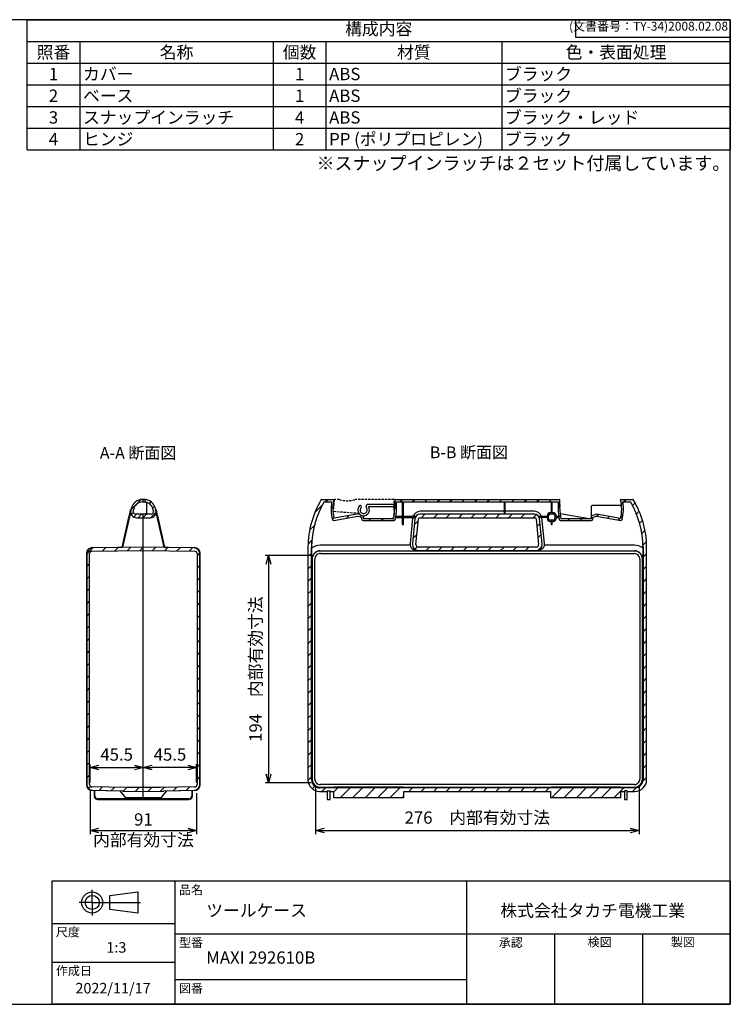
# Model space of a CAD drawing. Units: millimetres. Extents: x 0 to 1209, y 0 to 840.
# Drawn here: x 603 to 1209, y 0 to 840 of the extents above; entities that cross this region are included whole.
import ezdxf
from ezdxf.enums import TextEntityAlignment as Align

# ---------------------------------------------------------------- set-up
doc = ezdxf.new("R2010")
doc.units = ezdxf.units.MM
doc.header["$LTSCALE"] = 3
doc.linetypes.add('gen7a', pattern=[6.875, 4.75, -0.875, 0.375, -0.875])
doc.linetypes.add('HIDDEN', pattern=[9.525, 6.35, -3.175])
doc.layers.add('7A', color=4, linetype='gen7a')
doc.layers.add('RAHM2', color=1, linetype='Continuous')
doc.layers.add('AM_5', color=3, linetype='Continuous', lineweight=25)
doc.layers.add('AM_8', color=1, linetype='Continuous', lineweight=25)
doc.styles.add('ACISOTS', font='isocp.shx', dxfattribs={"height": 1, "bigfont": 'extfont.shx'})
doc.styles.add('Note Text (TK)', font='txt')
doc.styles.get("Standard").update_dxf_attribs({"font": 'ISOCP.SHX', "bigfont": 'bigfont.shx'})
doc.dimstyles.new('AM_ISO$0', dxfattribs={"dimtxt": 3.5, "dimasz": 2.5, "dimexe": 1, "dimexo": 1, "dimgap": 1.5, "dimtad": 1, "dimdsep": 46, "dimtxsty": 'STANDARD', "dimblk": 'OPEN30', "dimcen": 0, "dimclrd": 256, "dimclre": 256, "dimclrt": 2, "dimadec": 0, "dimazin": 2, "dimtp": 0.1, "dimtm": 0.1, "dimtfac": 0.71, "dimtmove": 0, "dimatfit": 3, "dimldrblk": 'OPEN30', "dimfxl": 1, "dimlwd": -1, "dimlwe": -1, "dimarcsym": 0})
pattern_1 = [(45, (0, 0), (-5.3033, 5.3033), [])]
pattern_2 = [(45, (0, 0), (-1.0606602, 1.0606602), [])]

# ---------------------------------------------------------------- blocks, each defined once
blk = doc.blocks.new('TK-A3')
for p, q in [((359, 280), (359, 275)), ((359, 275), (403, 275))]:
    blk.add_line(p, q)
blk.add_lwpolyline([(0, 0), (403, 0), (403, 280), (0, 280)], close=True)
at = {"insert": (402.36, 276.11), "char_height": 2.5, "width": 43.0784, "attachment_point": 9}
blk.add_mtext('(文書番号：TY-34)2008.02.08', dxfattribs=at)
blk = doc.blocks.new('TK-仕様書')
for p, q in [((0, 35), (-193, 35)), ((-193, 35), (-193, 0)), ((-158, 35), (-158, 0)), ((-75, 35), (-75, 0)), ((0, 35), (0, 0)), ((-176.49, 30.96), (-168.49, 31.96)), ((-176.49, 26.96), (-176.49, 30.96)), ((-168.49, 31.96), (-168.49, 25.96)), ((-168.49, 25.96), (-176.49, 26.96)), ((-193, 23), (-158, 23)), ((-158, 20), (0, 20)), ((-50, 20), (-50, 0)), ((-25, 20), (-25, 0)), ((-193, 12), (-158, 12)), ((-75, 7), (-158, 7)), ((0, 0), (-193, 0))]:
    blk.add_line(p, q)
for radius in [3, 2]:
    blk.add_circle((-181.49, 28.96), radius)
at = {"layer": '7A'}
for q in [(-181.49, 32.53), (-185.21, 28.96), (-181.49, 25.25), (-167.71, 28.96)]:
    blk.add_line((-181.49, 28.96), q, dxfattribs=at)
at = {"insert": (-39.13, 26.64), "char_height": 3.5, "width": 60, "attachment_point": 5}
blk.add_mtext('\\fＭＳ ゴシック|b0|i0|c128|p49;株式会社タカチ電機工業', dxfattribs=at)
for tag, p, height in [('品名', (-149.06, 24.95), 3.5), ('型番', (-149.06, 11.54), 3.5), ('GEN-TITLE-DAT', (-186.26, 3.08), 3), ('図番', (-149.06, 2.06), 3)]:
    blk.add_attdef(tag, p, '', height=height)
for tag, height, p in [('GEN-TITLE-SCA', 3, (-174.61, 15.79)), ('承認', 3.5, (-62.5, 7.73)), ('検図', 3.5, (-37.5, 7.73)), ('製図', 3.5, (-12.5, 7.73))]:
    blk.add_attdef(tag, text='', height=height).set_placement(p, align=Align.MIDDLE)
at = {"layer": 'RAHM2', "char_height": 2.5}
for s, insert, width, attachment_point in [('品名', (-156.8, 33.8), 90, 1), ('尺度', (-191.8, 21.8), 20, 1), ('型番', (-156.8, 18.8), 90, 1), ('承認', (-62.43, 18.8), 17, 2), ('検図', (-37.17, 18.93), 17, 2), ('製図', (-13.5, 18.96), 17, 2), ('作成日', (-191.8, 10.8), 60, 1), ('図番', (-156.8, 5.8), 90, 1)]:
    blk.add_mtext(s, dxfattribs=dict(at, insert=insert, width=width, attachment_point=attachment_point))
blk = doc.blocks.new('*S26')
at = {"color": 1}
for p, q in [((609, 840), (1209, 840)), ((609, 821.475), (1209, 821.475)), ((654, 821.475), (654, 802.95)), ((819, 821.475), (819, 802.95)), ((864, 821.475), (864, 802.95)), ((1014, 821.475), (1014, 802.95)), ((609, 802.95), (1209, 802.95)), ((654, 802.95), (654, 784.425)), ((819, 802.95), (819, 784.425)), ((864, 802.95), (864, 784.425)), ((1014, 802.95), (1014, 784.425)), ((609, 784.425), (1209, 784.425)), ((654, 784.425), (654, 765.9)), ((819, 784.425), (819, 765.9)), ((864, 784.425), (864, 765.9)), ((1014, 784.425), (1014, 765.9)), ((609, 765.9), (1209, 765.9)), ((654, 765.9), (654, 747.375)), ((819, 765.9), (819, 747.375)), ((864, 765.9), (864, 747.375)), ((1014, 765.9), (1014, 747.375)), ((609, 747.375), (1209, 747.375)), ((654, 747.375), (654, 728.85)), ((819, 747.375), (819, 728.85)), ((864, 747.375), (864, 728.85)), ((1014, 747.375), (1014, 728.85))]:
    blk.add_line(p, q, dxfattribs=at)
at = {"color": 7}
for p, q in [((609, 728.85), (609, 840)), ((609, 840), (1209, 840)), ((1209, 840), (1209, 728.85)), ((609, 728.85), (1209, 728.85))]:
    blk.add_line(p, q, dxfattribs=at)
at = {"color": 2, "insert": (909, 830.737), "char_height": 10.5, "attachment_point": 5, "style": 'ACISOTS'}
blk.add_mtext('構成内容', dxfattribs=at)
at = {"color": 2, "char_height": 10.5, "style": 'ACISOTS'}
for s, insert, width, attachment_point in [('照番', (631.5, 817.425), 39.6, 2), ('名称', (736.5, 817.425), 159.6, 2), ('個数', (841.5, 817.425), 39.6, 2), ('材質', (939, 817.425), 144.6, 2), ('色・表面処理', (1111.5, 817.425), 189.6, 2), ('1', (631.5, 798.9), 39.6, 2), ('カバー', (656.7, 798.9), 159.6, 1), ('1', (841.5, 798.9), 39.6, 2), ('ABS', (866.7, 798.9), 144.6, 1), ('ブラック', (1016.7, 798.9), 189.6, 1), ('ブラック', (1016.7, 780.375), 189.6, 1), ('2', (631.5, 780.375), 39.6, 2), ('ベース', (656.7, 780.375), 159.6, 1), ('1', (841.5, 780.375), 39.6, 2), ('ABS', (866.7, 780.375), 144.6, 1), ('3', (631.5, 761.85), 39.6, 2), ('スナップインラッチ', (656.7, 761.85), 159.6, 1), ('4', (841.5, 761.85), 39.6, 2), ('ABS', (866.7, 761.85), 144.6, 1), ('ブラック・レッド', (1016.7, 761.85), 189.6, 1), ('4', (631.5, 743.325), 39.6, 2), ('ヒンジ', (656.7, 743.325), 159.6, 1), ('2', (841.5, 743.325), 39.6, 2), ('PP (ポリプロピレン)', (866.7, 743.325), 144.6, 1), ('ブラック', (1016.7, 743.325), 189.6, 1)]:
    blk.add_mtext(s, dxfattribs=dict(at, insert=insert, width=width, attachment_point=attachment_point))
blk = doc.blocks.new('_Open30')
at = {"color": 0, "linetype": 'ByBlock', "lineweight": -2}
for p, q in [((-1, 0.27), (0, 0)), ((0, 0), (-1, -0.27)), ((0, 0), (-1, 0))]:
    blk.add_line(p, q, dxfattribs=at)
blk = doc.blocks.new('*D13')
at = {"layer": 'AM_5'}
for p, q in [((851.7, 382.96), (812, 382.96)), ((815, 375.46), (815, 196.46)), ((851.5, 188.96), (812, 188.96))]:
    blk.add_line(p, q, dxfattribs=at)
at = {"layer": 'Defpoints', "color": 0}
for p in [(854.7, 382.96), (815, 188.96), (854.5, 188.96)]:
    blk.add_point(p, dxfattribs=at)
at = {"layer": 'AM_5', "xscale": 7.5, "yscale": 7.5, "zscale": 7.5}
for p, rotation in [((815, 382.96), 90), ((815, 188.96), 270)]:
    blk.add_blockref('_Open30', p, dxfattribs=dict(at, rotation=rotation))
at = {"layer": 'AM_5', "color": 2, "insert": (805.25, 285.96), "char_height": 10.5, "attachment_point": 5, "rotation": 90}
blk.add_mtext('194\u3000内部有効寸法', dxfattribs=at)
blk = doc.blocks.new('*D14')
at = {"layer": 'AM_5'}
for p, q in [((855.11, 185.14), (855.11, 145.18)), ((1131.11, 185.14), (1131.11, 145.18)), ((862.61, 148.18), (1123.61, 148.18))]:
    blk.add_line(p, q, dxfattribs=at)
at = {"layer": 'Defpoints', "color": 0}
for p in [(855.11, 188.14), (1131.11, 188.14), (1131.11, 148.18)]:
    blk.add_point(p, dxfattribs=at)
at = {"layer": 'AM_5', "xscale": 7.5, "yscale": 7.5, "zscale": 7.5, "rotation": 180}
blk.add_blockref('_Open30', (855.11, 148.18), dxfattribs=at)
at = {"layer": 'AM_5', "xscale": 7.5, "yscale": 7.5, "zscale": 7.5}
blk.add_blockref('_Open30', (1131.11, 148.18), dxfattribs=at)
at = {"layer": 'AM_5', "color": 2, "insert": (993.11, 157.94), "char_height": 10.5, "attachment_point": 5}
blk.add_mtext('276\u3000内部有効寸法', dxfattribs=at)
blk = doc.blocks.new('*D15')
at = {"layer": 'AM_5'}
for p, q in [((662.66, 183.19), (662.66, 145.18)), ((753.66, 180.18), (753.66, 145.18)), ((670.16, 148.18), (746.16, 148.18))]:
    blk.add_line(p, q, dxfattribs=at)
at = {"layer": 'Defpoints', "color": 0}
for p in [(662.66, 186.19), (753.66, 183.18), (753.66, 148.18)]:
    blk.add_point(p, dxfattribs=at)
at = {"layer": 'AM_5', "xscale": 7.5, "yscale": 7.5, "zscale": 7.5, "rotation": 180}
blk.add_blockref('_Open30', (662.66, 148.18), dxfattribs=at)
at = {"layer": 'AM_5', "xscale": 7.5, "yscale": 7.5, "zscale": 7.5}
blk.add_blockref('_Open30', (753.66, 148.18), dxfattribs=at)
at = {"layer": 'AM_5', "color": 2, "insert": (708.23, 147.61), "char_height": 10.5, "attachment_point": 5}
blk.add_mtext('91\\P内部有効寸法', dxfattribs=at)
blk = doc.blocks.new('*D17')
at = {"layer": 'AM_5'}
for p, q in [((662.66, 189.37), (662.66, 204.99)), ((670.16, 201.99), (700.66, 201.99)), ((708.16, 187.87), (708.16, 204.99))]:
    blk.add_line(p, q, dxfattribs=at)
at = {"layer": 'Defpoints', "color": 0}
for p in [(708.16, 201.99), (662.66, 186.37), (708.16, 184.87)]:
    blk.add_point(p, dxfattribs=at)
at = {"layer": 'AM_5', "xscale": 7.5, "yscale": 7.5, "zscale": 7.5, "rotation": 180}
blk.add_blockref('_Open30', (662.66, 201.99), dxfattribs=at)
at = {"layer": 'AM_5', "xscale": 7.5, "yscale": 7.5, "zscale": 7.5}
blk.add_blockref('_Open30', (708.16, 201.99), dxfattribs=at)
at = {"layer": 'AM_5', "color": 2, "insert": (685.41, 211.74), "char_height": 10.5, "attachment_point": 5}
blk.add_mtext('45.5', dxfattribs=at)
blk = doc.blocks.new('*D18')
at = {"layer": 'AM_5'}
for p, q in [((708.16, 187.87), (708.16, 204.99)), ((746.16, 201.99), (715.66, 201.99)), ((753.66, 189.37), (753.66, 204.99))]:
    blk.add_line(p, q, dxfattribs=at)
at = {"layer": 'Defpoints', "color": 0}
for p in [(708.16, 201.99), (708.16, 184.87), (753.66, 186.37)]:
    blk.add_point(p, dxfattribs=at)
at = {"layer": 'AM_5', "xscale": 7.5, "yscale": 7.5, "zscale": 7.5, "rotation": 180}
blk.add_blockref('_Open30', (708.16, 201.99), dxfattribs=at)
at = {"layer": 'AM_5', "xscale": 7.5, "yscale": 7.5, "zscale": 7.5}
blk.add_blockref('_Open30', (753.66, 201.99), dxfattribs=at)
at = {"layer": 'AM_5', "color": 2, "insert": (730.91, 211.74), "char_height": 10.5, "attachment_point": 5}
blk.add_mtext('45.5', dxfattribs=at)

msp = doc.modelspace()

# ---------------------------------------------------------------- hatches: boundary and pattern name
at = {"layer": 'AM_8'}
h = msp.add_hatch(dxfattribs=at)
h.set_pattern_fill('_U', color=256, scale=3, angle=45, style=0, pattern_type=0)
h.set_pattern_definition([(45, (0, 0), (-2.12132, 2.12132), [])])
edge = h.paths.add_edge_path()
edge.add_line((699.522, 420.596), (699.925, 422.413))
edge.add_arc((707.589, 420.714), 7.85, 90, 167.5, ccw=False)
edge.add_line((707.589, 428.564), (708.162, 428.564))
edge.add_line((708.162, 428.564), (708.162, 430.714))
edge.add_line((708.162, 430.714), (707.589, 430.714))
edge.add_arc((707.589, 420.714), 10, 90, 167.5)
edge.add_line((697.826, 422.878), (697.453, 421.196))
edge.add_arc((702.334, 420.114), 5, 167.5, 270)
edge.add_line((702.334, 415.114), (708.162, 415.114))
edge.add_line((708.162, 415.114), (708.162, 418.164))
edge.add_line((708.162, 418.164), (701.475, 418.164))
edge.add_arc((701.475, 420.164), 2, 167.5, 270, ccw=False)
h = msp.add_hatch(dxfattribs=at)
h.set_pattern_fill('_U', color=256, scale=4.5, angle=45, style=0, pattern_type=0)
h.set_pattern_definition([(45, (0, 0), (-3.18198, 3.18198), [])])
edge = h.paths.add_edge_path()
edge.add_line((708.162, 415.114), (713.99, 415.114))
edge.add_arc((713.99, 420.114), 5, 270, 372.5)
edge.add_line((718.871, 421.196), (718.498, 422.878))
edge.add_arc((708.735, 420.714), 10, 12.5, 90)
edge.add_line((708.735, 430.714), (708.162, 430.714))
edge.add_line((708.162, 430.714), (708.162, 428.564))
edge.add_line((708.162, 428.564), (708.735, 428.564))
edge.add_arc((708.735, 420.714), 7.85, 12.5, 90, ccw=False)
edge.add_line((716.399, 422.413), (716.802, 420.596))
edge.add_arc((714.849, 420.164), 2, -90, 12.5, ccw=False)
edge.add_line((714.849, 418.164), (708.162, 418.164))
edge.add_line((708.162, 418.164), (708.162, 415.114))
h = msp.add_hatch(dxfattribs=at)
h.set_pattern_fill('_U', color=256, scale=7.5, angle=45, style=0, pattern_type=0)
h.set_pattern_definition(pattern_1)
edge = h.paths.add_edge_path()
edge.add_line((930.506, 181.614), (1055.706, 181.614))
edge.add_line((1055.706, 181.614), (1055.706, 176.114))
edge.add_line((1055.706, 176.114), (1115.706, 176.114))
edge.add_line((1115.706, 176.114), (1115.706, 181.614))
edge.add_line((1115.706, 181.614), (1118.606, 181.614))
edge.add_line((1118.606, 181.614), (1118.606, 182.214))
edge.add_line((1118.606, 182.214), (1121.106, 182.214))
edge.add_line((1121.106, 182.214), (1121.106, 181.614))
edge.add_line((1121.106, 181.614), (1127.607, 181.614))
edge.add_ellipse((1127.604, 191.615), major_axis=(7.073, -7.073), ratio=0.9996955, start_angle=315.017452, end_angle=404.982548)
edge.add_line((1137.606, 191.612), (1137.606, 390.114))
edge.add_arc((1057.609, 389.383), 80, 0.52316, 31.005174)
edge.add_arc((1125.964, 430.464), 0.25, 31.005174, 90)
edge.add_line((1125.964, 430.714), (1115.56, 430.714))
edge.add_arc((1115.56, 430.514), 0.2, 90, 193.401973)
edge.add_arc((1081.775, 422.464), 34.531, -13.450992, 13.401973, ccw=False)
edge.add_line((1115.358, 414.431), (1094.813, 418.054))
edge.add_line((1094.813, 418.054), (1090.306, 416.414))
edge.add_line((1090.306, 416.414), (1090.306, 414.214))
edge.add_line((1090.306, 414.214), (1064.506, 414.214))
edge.add_arc((1143.381, 427.582), 80, 183.20203, 189.61965, ccw=False)
edge.add_line((1063.506, 423.114), (1063.506, 430.514))
edge.add_arc((1063.306, 430.514), 0.2, 0, 90)
edge.add_line((1063.306, 430.714), (922.906, 430.714))
edge.add_arc((922.906, 430.514), 0.2, 90, 180)
edge.add_line((922.706, 430.514), (922.706, 423.114))
edge.add_arc((842.83, 427.582), 80, 350.38035, 356.79797, ccw=False)
edge.add_line((921.706, 414.214), (895.906, 414.214))
edge.add_line((895.906, 414.214), (895.906, 416.818))
edge.add_arc((896.106, 421.714), 4.9, 220.495969, 267.660747, ccw=False)
edge.add_line((892.379, 418.531), (870.784, 414.724))
edge.add_arc((904.437, 422.464), 34.531, 166.598027, 192.952435, ccw=False)
edge.add_arc((870.651, 430.514), 0.2, 346.598027, 450)
edge.add_line((870.651, 430.714), (860.247, 430.714))
edge.add_arc((860.247, 430.464), 0.25, 90, 148.994826)
edge.add_arc((928.602, 389.383), 80, 148.994826, 179.47684)
edge.add_line((848.606, 390.114), (848.606, 191.612))
edge.add_ellipse((858.607, 191.615), major_axis=(7.073, 7.073), ratio=0.9996955, start_angle=135.017452, end_angle=224.982548)
edge.add_line((858.604, 181.614), (865.106, 181.614))
edge.add_line((865.106, 181.614), (865.106, 182.214))
edge.add_line((865.106, 182.214), (867.606, 182.214))
edge.add_line((867.606, 182.214), (867.606, 181.614))
edge.add_line((867.606, 181.614), (870.506, 181.614))
edge.add_line((870.506, 181.614), (870.506, 176.114))
edge.add_line((870.506, 176.114), (930.506, 176.114))
edge.add_line((930.506, 176.114), (930.506, 181.614))
edge = h.paths.add_edge_path(flags=16)
edge.add_line((871.067, 184.664), (858.654, 184.664))
edge.add_ellipse((858.657, 191.665), major_axis=(4.951, 4.951), ratio=0.9996955, start_angle=135.017452, end_angle=224.982548, ccw=False)
edge.add_line((851.656, 191.662), (851.656, 390.099))
edge.add_arc((928.602, 389.383), 76.95, 149.391589, 179.466572, ccw=False)
edge.add_line((862.374, 428.564), (868.926, 428.564))
edge.add_arc((904.437, 422.464), 36.031, 170.252956, 194.221284)
edge.add_arc((870.479, 413.858), 1, 194.221284, 280)
edge.add_line((870.653, 412.873), (891.263, 416.507))
edge.add_line((891.263, 416.507), (894.306, 415.4))
edge.add_line((894.306, 415.4), (894.306, 414.214))
edge.add_arc((895.806, 414.214), 1.5, 180, 270)
edge.add_line((895.806, 412.714), (922.127, 412.714))
edge.add_arc((922.127, 413.714), 1, 270, 350.079583)
edge.add_arc((842.83, 427.582), 81.5, 350.079583, 356.827581)
edge.add_line((924.206, 423.072), (924.206, 428.564))
edge.add_line((924.206, 428.564), (1062.006, 428.564))
edge.add_line((1062.006, 428.564), (1062.006, 423.072))
edge.add_arc((1143.381, 427.582), 81.5, 183.172419, 189.920417)
edge.add_arc((1064.084, 413.714), 1, 189.920417, 270)
edge.add_line((1064.084, 412.714), (1090.306, 412.714))
edge.add_arc((1090.306, 414.214), 1.5, 270, 360)
edge.add_line((1091.806, 414.214), (1091.806, 415.363))
edge.add_line((1091.806, 415.363), (1094.948, 416.507))
edge.add_line((1094.948, 416.507), (1115.558, 412.873))
edge.add_arc((1115.732, 413.858), 1, 260, 345.778716)
edge.add_arc((1081.775, 422.464), 36.031, 345.778716, 369.747044)
edge.add_line((1117.285, 428.564), (1123.837, 428.564))
edge.add_arc((1057.609, 389.383), 76.95, 0.533428, 30.608411, ccw=False)
edge.add_line((1134.556, 390.099), (1134.556, 191.662))
edge.add_ellipse((1127.554, 191.665), major_axis=(4.951, -4.951), ratio=0.9996955, start_angle=315.017452, end_angle=404.982548, ccw=False)
edge.add_line((1127.557, 184.664), (1115.144, 184.664))
edge.add_line((1115.144, 184.664), (1115.143, 184.861))
edge.add_line((1115.143, 184.861), (1056.268, 184.861))
edge.add_line((1056.268, 184.861), (1056.267, 184.664))
edge.add_line((1056.267, 184.664), (929.944, 184.664))
edge.add_line((929.944, 184.664), (929.943, 184.861))
edge.add_line((929.943, 184.861), (871.068, 184.861))
edge.add_line((871.068, 184.861), (871.067, 184.664))
h = msp.add_hatch(dxfattribs=at)
h.set_pattern_fill('_U', color=256, scale=1.5, angle=45, style=0, pattern_type=0)
h.set_pattern_definition(pattern_2)
h.paths.add_polyline_path([(1017.006, 418.164), (1017.006, 420.596), (1017.006, 428.564), (1015.906, 428.564), (1015.906, 418.164)])
h = msp.add_hatch(dxfattribs=at)
h.set_pattern_fill('_U', color=256, scale=7.5, angle=45, style=0, pattern_type=0)
h.set_pattern_definition([(45, (41.702, 0), (-5.3033, 5.3033), [])])
edge = h.paths.add_edge_path()
edge.add_arc((1055.406, 416.914), 2.5, 90, 180)
edge.add_line((1052.906, 416.914), (1052.906, 416.114))
edge.add_line((1052.906, 416.114), (1051.818, 416.114))
edge.add_arc((1048.043, 413.664), 4.5, 20.147886, 32.986707, ccw=False)
edge.add_line((1052.268, 415.214), (1052.906, 415.214))
edge.add_line((1052.906, 415.214), (1052.906, 414.414))
edge.add_arc((1055.406, 414.414), 2.5, 180, 270)
edge.add_line((1055.406, 411.914), (1056.206, 411.914))
edge.add_line((1056.206, 411.914), (1057.906, 411.914))
edge.add_arc((1057.906, 414.414), 2.5, 270, 360)
edge.add_line((1060.406, 414.414), (1060.406, 415.214))
edge.add_line((1060.406, 415.214), (1062.825, 415.214))
edge.add_arc((1143.381, 427.582), 81.5, 188.08942, 188.729014, ccw=False)
edge.add_line((1062.692, 416.114), (1060.406, 416.114))
edge.add_line((1060.406, 416.114), (1060.406, 416.914))
edge.add_arc((1057.906, 416.914), 2.5, 360, 450)
edge.add_line((1057.906, 419.414), (1057.106, 419.414))
edge.add_line((1057.106, 419.414), (1057.106, 428.564))
edge.add_line((1057.106, 428.564), (1056.206, 428.564))
edge.add_line((1056.206, 428.564), (1056.206, 419.414))
edge.add_line((1056.206, 419.414), (1055.406, 419.414))
edge = h.paths.add_edge_path(flags=16)
edge.add_line((1059.306, 416.914), (1059.306, 414.414))
edge.add_arc((1057.906, 414.414), 1.4, -90, 0, ccw=False)
edge.add_line((1057.906, 413.014), (1055.406, 413.014))
edge.add_arc((1055.406, 414.414), 1.4, 180, 270, ccw=False)
edge.add_line((1054.006, 414.414), (1054.006, 416.914))
edge.add_arc((1055.406, 416.914), 1.4, 90, 180, ccw=False)
edge.add_line((1055.406, 418.314), (1057.906, 418.314))
edge.add_arc((1057.906, 416.914), 1.4, 0, 90, ccw=False)
h = msp.add_hatch(dxfattribs=at)
h.set_pattern_fill('_U', color=256, scale=1.5, angle=45, style=0, pattern_type=0)
h.set_pattern_definition(pattern_2)
h.paths.add_polyline_path([(930.056, 418.444), (929.056, 418.444), (929.056, 416.214), (926.826, 416.214), (926.826, 415.214), (929.056, 415.214), (929.056, 412.984), (930.056, 412.984), (930.056, 415.214), (932.286, 415.214), (932.286, 416.214), (930.056, 416.214)])
h = msp.add_hatch(dxfattribs=at)
h.set_pattern_fill('_U', color=256, scale=7.5, angle=45, style=0, pattern_type=0)
h.set_pattern_definition(pattern_1)
edge = h.paths.add_edge_path()
edge.add_line((939.89, 414.111), (937.755, 392.762))
edge.add_ellipse((942.73, 392.264), major_axis=(0.498, 4.976), ratio=0.9998462, start_angle=90, end_angle=185.708848)
edge.add_line((942.73, 387.264), (1043.481, 387.264))
edge.add_ellipse((1043.481, 392.264), major_axis=(0.498, -4.976), ratio=0.9998462, start_angle=354.291152, end_angle=450)
edge.add_line((1048.456, 392.762), (1046.321, 414.111))
edge.add_arc((1041.843, 413.664), 4.5, 5.710593, 90)
edge.add_line((1041.843, 418.164), (944.368, 418.164))
edge.add_arc((944.368, 413.664), 4.5, 90, 174.289407)
edge = h.paths.add_edge_path(flags=16)
edge.add_line((1043.246, 414.213), (1045.436, 392.313))
edge.add_ellipse((1043.446, 392.114), major_axis=(0.199, -1.99), ratio=0.9998462, start_angle=354.291152, end_angle=450, ccw=False)
edge.add_line((1043.446, 390.114), (942.765, 390.114))
edge.add_ellipse((942.766, 392.114), major_axis=(0.199, 1.99), ratio=0.9998462, start_angle=90, end_angle=185.708848, ccw=False)
edge.add_line((940.775, 392.313), (942.965, 414.213))
edge.add_arc((943.961, 414.114), 1, 90, 174.289407, ccw=False)
edge.add_line((943.961, 415.114), (1042.251, 415.114))
edge.add_arc((1042.251, 414.114), 1, 5.710593, 90, ccw=False)
h = msp.add_hatch(dxfattribs=at)
h.set_pattern_fill('_U', color=256, scale=7.5, angle=45, style=0, pattern_type=0)
h.set_pattern_definition(pattern_1)
edge = h.paths.add_edge_path()
edge.add_line((662.362, 187.428), (662.362, 384.499))
edge.add_arc((664.362, 384.499), 2, 91, 180, ccw=False)
edge.add_line((664.327, 386.498), (708.162, 387.264))
edge.add_line((708.162, 387.264), (708.162, 390.114))
edge.add_line((708.162, 390.114), (664.875, 389.358))
edge.add_arc((664.962, 384.359), 5, 91, 180)
edge.add_line((659.962, 384.359), (659.962, 187.623))
edge.add_arc((664.962, 187.623), 5, 180, 269)
edge.add_line((664.875, 182.623), (690.562, 182.175))
edge.add_line((690.562, 182.175), (690.562, 182.166))
edge.add_arc((690.812, 182.166), 0.25, 180, 269)
edge.add_line((690.808, 181.916), (708.162, 181.614))
edge.add_line((708.162, 181.614), (708.162, 184.664))
edge.add_line((708.162, 184.664), (664.327, 185.429))
edge.add_arc((664.362, 187.428), 2, 180, 269, ccw=False)
h = msp.add_hatch(dxfattribs=at)
h.set_pattern_fill('_U', color=256, scale=7.5, angle=45, style=0, pattern_type=0)
h.set_pattern_definition(pattern_1)
edge = h.paths.add_edge_path()
edge.add_line((708.162, 181.614), (725.516, 181.916))
edge.add_arc((725.512, 182.166), 0.25, 271, 360)
edge.add_line((725.762, 182.166), (725.762, 182.175))
edge.add_line((725.762, 182.175), (751.449, 182.623))
edge.add_arc((751.362, 187.623), 5, 271, 360)
edge.add_line((756.362, 187.623), (756.362, 384.359))
edge.add_arc((751.362, 384.359), 5, 360, 449)
edge.add_line((751.449, 389.358), (708.162, 390.114))
edge.add_line((708.162, 390.114), (708.162, 387.264))
edge.add_line((708.162, 387.264), (751.997, 386.498))
edge.add_arc((751.962, 384.499), 2, 0, 89, ccw=False)
edge.add_line((753.962, 384.499), (753.962, 187.428))
edge.add_arc((751.962, 187.428), 2, 271, 360, ccw=False)
edge.add_line((751.997, 185.429), (708.162, 184.664))
edge.add_line((708.162, 184.664), (708.162, 181.614))

# ---------------------------------------------------------------- linework, layer by layer
for p, q in [((708.162, 430.714), (707.589, 430.714)), ((707.589, 428.564), (708.162, 428.564)), ((708.162, 428.564), (708.162, 430.714)), ((708.735, 430.714), (708.162, 430.714)), ((708.162, 428.564), (708.735, 428.564)), ((708.362, 428.564), (710.862, 428.064)), ((708.662, 428.504), (708.662, 428.564)), ((860.247, 430.714), (870.651, 430.714)), ((862.374, 428.564), (868.926, 428.564)), ((922.706, 430.514), (922.706, 426.514)), ((922.906, 430.714), (1063.306, 430.714)), ((924.206, 423.072), (924.206, 428.564)), ((924.206, 428.564), (1015.906, 428.564)), ((929.056, 428.564), (929.056, 418.444)), ((930.056, 418.444), (930.056, 428.564)), ((1015.906, 428.564), (1015.906, 418.164)), ((1015.906, 428.564), (1017.006, 428.564)), ((1017.006, 418.164), (1017.006, 428.564)), ((1017.006, 428.564), (1062.006, 428.564)), ((1056.206, 428.564), (1056.206, 419.414)), ((1057.106, 419.414), (1057.106, 428.564)), ((1062.006, 428.564), (1062.006, 423.072)), ((1063.506, 423.114), (1063.506, 430.514)), ((1115.56, 430.714), (1125.964, 430.714)), ((1117.285, 428.564), (1123.837, 428.564)), ((697.453, 421.196), (696.255, 415.793)), ((696.564, 418.574), (696.91, 420.136)), ((696.91, 420.136), (697.213, 421.503)), ((697.203, 420.071), (696.91, 420.136)), ((697.213, 421.503), (697.316, 421.967)), ((697.506, 421.438), (697.213, 421.503)), ((697.609, 421.902), (697.316, 421.967)), ((697.826, 422.878), (697.453, 421.196)), ((699.522, 420.596), (699.925, 422.413)), ((710.862, 428.064), (710.862, 418.664)), ((716.399, 422.413), (716.802, 420.596)), ((718.871, 421.196), (718.498, 422.878)), ((718.715, 421.902), (719.008, 421.967)), ((718.817, 421.438), (719.11, 421.503)), ((720.069, 415.793), (718.871, 421.196)), ((719.008, 421.967), (719.11, 421.503)), ((719.11, 421.503), (719.413, 420.136)), ((719.12, 420.071), (719.413, 420.136)), ((719.413, 420.136), (719.76, 418.574)), ((870.448, 423.576), (869.923, 423.576)), ((869.923, 423.551), (870.446, 423.551)), ((870.401, 420.614), (869.955, 420.614)), ((894.169, 425.068), (893.92, 425.499)), ((922.706, 426.514), (900.032, 426.514)), ((900.892, 424.714), (922.706, 424.714)), ((922.706, 426.514), (922.706, 424.714)), ((922.706, 424.714), (922.706, 423.114)), ((1015.906, 420.596), (944.368, 420.596)), ((1041.843, 420.596), (1017.006, 420.596)), ((1063.506, 426.514), (1063.506, 424.714)), ((1090.306, 424.546), (1090.306, 414.214)), ((1116.168, 425.546), (1091.306, 425.546)), ((690.508, 391.255), (695.612, 414.278)), ((696.255, 415.793), (691.354, 393.684)), ((695.612, 414.278), (695.915, 415.645)), ((695.905, 414.213), (695.612, 414.278)), ((695.915, 415.645), (696.261, 417.207)), ((696.208, 415.58), (695.915, 415.645)), ((696.261, 417.207), (696.564, 418.574)), ((696.554, 417.142), (696.261, 417.207)), ((696.857, 418.509), (696.564, 418.574)), ((708.162, 418.164), (701.475, 418.164)), ((702.334, 415.114), (708.162, 415.114)), ((708.162, 176.114), (708.162, 418.164)), ((714.849, 418.164), (708.162, 418.164)), ((708.162, 415.114), (713.99, 415.114)), ((710.862, 418.664), (708.362, 418.164)), ((719.467, 418.509), (719.76, 418.574)), ((719.76, 418.574), (720.063, 417.207)), ((719.77, 417.142), (720.063, 417.207)), ((720.063, 417.207), (720.409, 415.645)), ((724.97, 393.684), (720.069, 415.793)), ((720.116, 415.58), (720.409, 415.645)), ((720.409, 415.645), (720.712, 414.278)), ((720.419, 414.213), (720.712, 414.278)), ((720.712, 414.278), (725.816, 391.255)), ((870.653, 412.873), (891.263, 416.507)), ((892.379, 418.531), (870.784, 414.724)), ((894.306, 415.4), (891.263, 416.507)), ((894.306, 415.4), (894.306, 414.214)), ((895.806, 412.714), (922.127, 412.714)), ((895.906, 414.214), (895.906, 416.818)), ((921.706, 414.214), (895.906, 414.214)), ((923.386, 415.214), (926.826, 415.214)), ((926.826, 416.214), (923.534, 416.214)), ((929.056, 416.214), (926.826, 416.214)), ((926.826, 416.214), (926.826, 415.214)), ((926.826, 415.214), (929.056, 415.214)), ((930.056, 418.444), (929.056, 418.444)), ((929.056, 418.444), (929.056, 416.214)), ((929.056, 415.214), (929.056, 412.984)), ((929.056, 412.984), (930.056, 412.984)), ((929.056, 412.984), (929.056, 412.964)), ((930.056, 412.964), (929.056, 412.964)), ((929.056, 412.964), (929.056, 409.214)), ((930.056, 416.214), (930.056, 418.444)), ((932.286, 416.214), (930.056, 416.214)), ((930.056, 412.984), (930.056, 415.214)), ((930.056, 415.214), (932.286, 415.214)), ((930.056, 412.964), (930.056, 412.984)), ((930.056, 409.214), (930.056, 412.964)), ((932.286, 415.214), (932.286, 416.214)), ((940.66, 416.214), (932.286, 416.214)), ((932.286, 415.214), (940.143, 415.214)), ((937.9, 414.743), (935.743, 393.171)), ((939.89, 414.111), (937.755, 392.762)), ((940.775, 392.313), (942.965, 414.213)), ((943.961, 415.114), (1042.251, 415.114)), ((1015.906, 418.164), (944.368, 418.164)), ((1017.006, 418.164), (1015.906, 418.164)), ((1041.843, 418.164), (1017.006, 418.164)), ((1043.246, 414.213), (1045.436, 392.313)), ((1052.906, 416.114), (1045.618, 416.114)), ((1052.906, 415.214), (1046.068, 415.214)), ((1048.456, 392.762), (1046.321, 414.111)), ((1050.468, 393.171), (1048.264, 415.214)), ((1052.906, 416.914), (1052.906, 416.114)), ((1052.906, 415.214), (1052.906, 414.414)), ((1054.006, 414.414), (1054.006, 416.914)), ((1056.206, 419.414), (1055.406, 419.414)), ((1055.406, 418.314), (1057.906, 418.314)), ((1057.906, 413.014), (1055.406, 413.014)), ((1055.406, 411.914), (1056.206, 411.914)), ((1057.106, 411.914), (1056.206, 411.914)), ((1056.206, 411.914), (1056.206, 409.214)), ((1057.906, 419.414), (1057.106, 419.414)), ((1057.106, 411.914), (1057.906, 411.914)), ((1057.106, 409.214), (1057.106, 411.914)), ((1059.306, 416.914), (1059.306, 414.414)), ((1060.406, 416.114), (1060.406, 416.914)), ((1062.692, 416.114), (1060.406, 416.114)), ((1060.406, 414.414), (1060.406, 415.214)), ((1060.406, 415.214), (1062.825, 415.214)), ((1063.863, 418.814), (1090.306, 414.214)), ((1064.084, 412.714), (1090.306, 412.714)), ((1090.306, 414.214), (1064.506, 414.214)), ((1094.813, 418.054), (1090.306, 416.414)), ((1091.806, 415.363), (1094.948, 416.507)), ((1091.806, 414.214), (1091.806, 415.363)), ((1115.358, 414.431), (1094.813, 418.054)), ((1094.948, 416.507), (1115.558, 412.873)), ((929.056, 409.214), (930.056, 409.214)), ((1056.206, 409.214), (1057.106, 409.214)), ((851.927, 389.483), (851.903, 395.592)), ((1134.284, 389.483), (1134.308, 395.592)), ((664.327, 386.498), (708.162, 387.264)), ((664.575, 389.653), (689.069, 390.08)), ((708.162, 390.114), (664.875, 389.358)), ((691.354, 393.684), (690.749, 390.96)), ((751.449, 389.358), (708.162, 390.114)), ((708.162, 387.264), (751.997, 386.498)), ((725.574, 390.96), (724.97, 393.684)), ((727.254, 390.08), (751.749, 389.653)), ((848.606, 390.114), (848.606, 191.612)), ((851.656, 191.662), (851.656, 390.099)), ((935.761, 391.601), (859.018, 391.601)), ((859.018, 386.9), (942.694, 386.9)), ((1127.005, 386.712), (859.206, 386.712)), ((942.73, 387.264), (942.694, 386.9)), ((942.73, 387.264), (1043.481, 387.264)), ((1043.446, 390.114), (942.765, 390.114)), ((1043.481, 387.264), (1043.517, 386.9)), ((1043.517, 386.9), (1127.193, 386.9)), ((1127.193, 391.601), (1050.45, 391.601)), ((1134.556, 390.099), (1134.556, 191.662)), ((1137.606, 191.612), (1137.606, 390.114)), ((659.662, 384.654), (659.662, 187.328)), ((659.962, 384.359), (659.962, 187.623)), ((662.362, 187.428), (662.362, 384.499)), ((753.962, 384.499), (753.962, 187.428)), ((756.362, 187.623), (756.362, 384.359)), ((756.662, 187.328), (756.662, 384.654)), ((852.069, 379.851), (852.207, 379.713)), ((852.207, 379.713), (852.207, 192.214)), ((854.407, 192.214), (854.407, 379.713)), ((859.206, 384.513), (1127.005, 384.513)), ((1131.805, 379.713), (1131.805, 192.214)), ((1134.004, 379.713), (1134.142, 379.851)), ((1134.004, 192.214), (1134.004, 379.713)), ((708.162, 184.664), (664.327, 185.429)), ((707.859, 185.161), (688.912, 185)), ((751.997, 185.429), (708.162, 184.664)), ((708.162, 184.664), (708.162, 184.861)), ((708.162, 184.861), (708.162, 184.664)), ((727.411, 185), (708.464, 185.161)), ((1127.005, 187.415), (859.206, 187.415)), ((859.206, 185.215), (1127.005, 185.215)), ((871.067, 184.664), (871.068, 184.861)), ((871.068, 184.861), (929.943, 184.861)), ((929.905, 185.161), (871.106, 185.161)), ((929.943, 184.861), (929.944, 184.664)), ((1056.267, 184.664), (1056.268, 184.861)), ((1056.268, 184.861), (1115.143, 184.861)), ((1115.105, 185.161), (1056.306, 185.161)), ((1115.143, 184.861), (1115.144, 184.664)), ((688.531, 181.911), (664.575, 182.329)), ((664.875, 182.623), (690.562, 182.175)), ((666.262, 182.299), (666.262, 177.714)), ((666.762, 177.714), (666.762, 182.291)), ((688.362, 182.214), (688.362, 182.114)), ((693.362, 176.114), (688.362, 182.114)), ((690.562, 182.175), (690.562, 182.166)), ((690.808, 181.916), (708.162, 181.614)), ((708.162, 181.614), (725.516, 181.916)), ((727.962, 182.114), (722.962, 176.114)), ((725.762, 182.175), (751.449, 182.623)), ((725.762, 182.166), (725.762, 182.175)), ((751.749, 182.329), (727.793, 181.911)), ((727.962, 182.214), (727.962, 182.114)), ((749.562, 182.291), (749.562, 177.714)), ((750.062, 177.714), (750.062, 182.299)), ((858.604, 181.614), (865.106, 181.614)), ((871.067, 184.664), (858.654, 184.664)), ((865.106, 182.214), (867.606, 182.214)), ((865.106, 181.614), (865.106, 182.214)), ((865.106, 181.614), (865.106, 175.214)), ((867.606, 182.214), (867.606, 181.614)), ((867.606, 175.214), (867.606, 181.614)), ((867.606, 181.614), (870.506, 181.614)), ((870.506, 181.614), (870.506, 176.114)), ((1056.267, 184.664), (929.944, 184.664)), ((930.506, 181.614), (1055.706, 181.614)), ((930.506, 176.114), (930.506, 181.614)), ((1055.706, 181.614), (1055.706, 176.114)), ((1127.557, 184.664), (1115.144, 184.664)), ((1115.706, 181.614), (1118.606, 181.614)), ((1115.706, 176.114), (1115.706, 181.614)), ((1118.606, 182.214), (1118.606, 175.214)), ((1121.106, 182.214), (1118.606, 182.214)), ((1121.106, 175.214), (1121.106, 182.214)), ((1121.106, 181.614), (1127.607, 181.614)), ((706.596, 175.214), (669.262, 175.214)), ((669.262, 174.714), (707.462, 174.714)), ((708.162, 176.114), (693.362, 176.114)), ((706.462, 176.114), (706.462, 175.714)), ((706.962, 175.714), (706.962, 176.114)), ((747.062, 175.214), (707.462, 175.214)), ((707.462, 174.714), (747.062, 174.714)), ((722.962, 176.114), (708.162, 176.114)), ((865.606, 174.714), (867.106, 174.714)), ((930.506, 176.114), (870.506, 176.114)), ((1115.706, 176.114), (1055.706, 176.114)), ((1119.106, 174.714), (1120.606, 174.714))]:
    msp.add_line(p, q)
at = {"linetype": 'HIDDEN', "ltscale": 0.1}
for p, q in [((875.401, 430.614), (871.378, 430.614)), ((921.901, 430.614), (888.901, 430.614)), ((922.201, 421.831), (922.201, 430.314)), ((870.401, 422.514), (869.906, 422.514)), ((870.401, 420.614), (892.011, 419.022))]:
    msp.add_line(p, q, dxfattribs=at)
at = {"linetype": 'HIDDEN', "ltscale": 0.05}
msp.add_line((896.201, 414.514), (896.201, 416.814), dxfattribs=at)
for centre, radius, start, end in [((707.589, 420.714), 10, 90, 167.5), ((707.589, 420.714), 7.85, 90, 167.5), ((708.735, 420.714), 10, 12.5, 90), ((708.735, 420.714), 7.85, 12.5, 90), ((928.602, 389.383), 80, 148.994826, 179.47684), ((928.602, 389.383), 76.95, 149.391589, 179.466572), ((860.247, 430.464), 0.25, 90, 148.994826), ((904.437, 422.464), 36.031, 170.252956, 194.221284), ((904.437, 422.464), 34.531, 166.598027, 192.952435), ((870.651, 430.514), 0.2, 346.598027, 90), ((922.906, 430.514), 0.2, 90, 180), ((1063.306, 430.514), 0.2, 0, 90), ((1081.775, 422.464), 34.531, 346.549008, 13.401973), ((1115.56, 430.514), 0.2, 90, 193.401973), ((1081.775, 422.464), 36.031, 345.778716, 9.747044), ((1057.609, 389.383), 76.95, 0.533428, 30.608411), ((1125.964, 430.464), 0.25, 31.005174, 90), ((1057.609, 389.383), 80, 0.52316, 31.005174), ((702.334, 420.114), 5, 167.5, 270), ((701.475, 420.164), 2, 167.5, 270), ((713.99, 420.114), 5, 270, 12.5), ((714.849, 420.164), 2, 270, 12.5), ((896.106, 421.714), 4.9, 126.524979, 220.495969), ((896.106, 421.714), 3, 134.477512, 36.421822), ((893.487, 425.249), 0.5, 30, 126.524979), ((893.303, 424.568), 1, 314.477512, 30), ((896.106, 421.714), 4.9, 267.660747, 27.578468), ((900.129, 424.682), 2, 152.79017, 216.421822), ((900.032, 424.514), 2, 90, 147.20983), ((900.892, 424.214), 0.5, 90, 207.578468), ((842.83, 427.582), 80, 350.38035, 356.79797), ((842.83, 427.582), 81.5, 350.079583, 356.827581), ((944.368, 414.096), 6.5, 90, 160.991351), ((1041.843, 414.096), 6.5, 18.078894, 90), ((1143.381, 427.582), 81.5, 183.172419, 189.920417), ((1143.381, 427.582), 80, 183.20203, 189.61965), ((1091.306, 424.546), 1, 90, 180), ((870.479, 413.858), 1, 194.221284, 280), ((896.106, 421.714), 4.9, 220.495969, 267.660747), ((895.806, 414.214), 1.5, 180, 270), ((922.127, 413.714), 1, 270, 350.079583), ((944.368, 414.096), 6.5, 170.103744, 174.289407), ((944.368, 413.664), 4.5, 90, 174.289407), ((943.961, 414.114), 1, 90, 174.289407), ((1041.843, 413.664), 4.5, 5.710593, 90), ((1042.251, 414.114), 1, 5.710593, 90), ((1055.406, 416.914), 2.5, 90, 180), ((1055.406, 414.414), 2.5, 180, 270), ((1055.406, 416.914), 1.4, 90, 180), ((1055.406, 414.414), 1.4, 180, 270), ((1057.906, 416.914), 2.5, 0, 90), ((1057.906, 416.914), 1.4, 0, 90), ((1057.906, 414.414), 1.4, 270, 0), ((1057.906, 414.414), 2.5, 270, 0), ((1064.084, 413.714), 1, 189.920417, 270), ((1090.306, 414.214), 1.5, 270, 0), ((1115.732, 413.858), 1, 260, 345.778716), ((664.662, 384.654), 5, 91, 180), ((664.962, 384.359), 5, 91, 180), ((664.362, 384.499), 2, 91, 180), ((689.043, 391.58), 1.5, 271, 347.5), ((689.285, 391.284), 1.5, 271, 347.5), ((727.039, 391.284), 1.5, 192.5, 269), ((727.28, 391.58), 1.5, 192.5, 269), ((751.362, 384.359), 5, 0, 89), ((751.662, 384.654), 5, 0, 89), ((751.962, 384.499), 2, 0, 89), ((664.662, 187.328), 5, 180, 269), ((664.962, 187.623), 5, 180, 269), ((664.362, 187.428), 2, 180, 269), ((707.862, 184.861), 0.3, 0, 90.48835), ((708.462, 184.861), 0.3, 89.51165, 180), ((751.362, 187.623), 5, 271, 0), ((751.662, 187.328), 5, 271, 0), ((751.962, 187.428), 2, 271, 0), ((669.262, 177.714), 3, 180, 270), ((669.262, 177.714), 2.5, 180, 270), ((690.812, 182.166), 0.25, 180, 269), ((725.512, 182.166), 0.25, 271, 0), ((747.062, 177.714), 2.5, 270, 0), ((747.062, 177.714), 3, 270, 0), ((707.462, 175.714), 1, 180, 270), ((707.462, 175.714), 0.5, 180, 270), ((865.606, 175.214), 0.5, 180, 270), ((867.106, 175.214), 0.5, 270, 0), ((1119.106, 175.214), 0.5, 180, 270), ((1120.606, 175.214), 0.5, 270, 0)]:
    msp.add_arc(centre, radius, start, end)
at = {"linetype": 'HIDDEN', "ltscale": 0.1}
for centre, radius, start, end in [((950.345, 419.532), 80, 172.225108, 177.863857), ((882.151, 452.895), 23.281, 253.146062, 286.853938), ((896.501, 414.514), 0.3, 180, 270)]:
    msp.add_arc(centre, radius, start, end, dxfattribs=at)
for centre, major_axis, ratio, start_param, end_param in [((859.072, 378.548), (-5.239, 11.968), 0.994314, -0.410504, 0.1671624), ((859.072, 379.847), (-2.892, 6.447), 0.989296, -0.4178892, 1.1526026), ((859.207, 379.712), (-4.95, 4.95), 0.9998694, -0.7852459, 0.7852459), ((942.708, 392.472), (0.364, 7.019), 0.9959585, 1.5227587, 1.7466692), ((942.73, 392.264), (0.498, 4.976), 0.9998462, 1.5707963, 3.2412461), ((942.766, 392.114), (0.199, 1.99), 0.9998462, 1.5707963, 3.2412461), ((1043.446, 392.114), (-0.199, 1.99), 0.9998462, 3.0419392, 4.712389), ((1043.481, 392.264), (-0.498, 4.976), 0.9998462, 3.0419392, 4.712389), ((1043.503, 392.472), (-0.364, 7.019), 0.9959585, 4.5365161, 4.7604266), ((1127.004, 379.712), (4.95, 4.95), 0.9998694, 5.4979394, 7.0684312), ((1127.139, 378.548), (5.239, 11.968), 0.994314, -0.1671624, 0.410504), ((1127.139, 379.847), (2.892, 6.447), 0.989296, -1.1526026, 0.4178892), ((858.607, 191.615), (7.073, 7.073), 0.9996955, 2.3563468, 3.9268385), ((858.657, 191.665), (4.951, 4.951), 0.9996955, 2.3563468, 3.9268385), ((859.207, 192.215), (4.95, 4.95), 0.9998694, 2.3563468, 3.9268385), ((871.106, 184.861), (0.001, 0.3), 0.1261692, 0.0002824, 1.5710787), ((929.905, 184.861), (-0.001, 0.3), 0.1261692, 4.7121066, 6.2829029), ((1056.306, 184.861), (0.001, 0.3), 0.1261692, 0.0002824, 1.5710787), ((1115.105, 184.861), (-0.001, 0.3), 0.1261692, 4.7121066, 6.2829029), ((1127.004, 192.215), (-4.95, 4.95), 0.9998694, 2.3563468, 3.9268385), ((1127.554, 191.665), (-4.951, 4.951), 0.9996955, 2.3563468, 3.9268385), ((1127.604, 191.615), (-7.073, 7.073), 0.9996955, 2.3563468, 3.9268385)]:
    msp.add_ellipse(centre, major_axis=major_axis, ratio=ratio, start_param=start_param, end_param=end_param)
for points, knots in [([(871.378, 430.614), (871.345, 430.614), (871.313, 430.608), (871.25, 430.587), (871.221, 430.571), (871.164, 430.527), (871.138, 430.498), (871.099, 430.43), (871.086, 430.393), (871.081, 430.354)], [-0.043170591, -0.043170591, -0.043170591, -0.043170591, -0.03330463, -0.03330463, -0.023438668, -0.023438668, -0.011719334, -0.011719334, 0, 0, 0, 0]), ([(852.069, 379.851), (852.069, 379.855), (852.069, 379.858), (852.026, 381.665), (851.98, 383.601), (851.937, 387.442), (851.93, 388.563), (851.927, 389.483)], [-0.0019787, -0.0019787, -0.0019787, -0.0019787, 0, 0, 0.916879, 0.916879, 1.3601042, 1.3601042, 1.3601042, 1.3601042]), ([(935.761, 391.601), (935.89, 390.82), (936.251, 390.096), (937.21, 388.902), (937.804, 388.42), (938.45, 388.039), (939.096, 387.659), (939.792, 387.382), (941.222, 387.007), (941.961, 386.91), (942.694, 386.9)], [-1.2866687, -1.2866687, -1.2866687, -1.2866687, -0.9646195, -0.9646195, -0.6425703, -0.6425703, -0.6425703, -0.3205211, -0.3205211, 0.0015281, 0.0015281, 0.0015281, 0.0015281]), ([(1043.517, 386.9), (1044.21, 386.91), (1044.909, 386.997), (1046.229, 387.323), (1046.855, 387.553), (1047.826, 388.064), (1048.19, 388.296), (1048.877, 388.837), (1049.204, 389.153), (1049.779, 389.873), (1050.027, 390.281), (1050.317, 391.009), (1050.4, 391.302), (1050.45, 391.601)], [-1.2881968, -1.2881968, -1.2881968, -1.2881968, -0.983555, -0.983555, -0.6956747, -0.6956747, -0.5112838, -0.5112838, -0.3207293, -0.3207293, -0.1233574, -0.1233574, 0, 0, 0, 0]), ([(1134.284, 389.483), (1134.281, 388.563), (1134.274, 387.442), (1134.231, 383.601), (1134.185, 381.665), (1134.142, 379.858), (1134.142, 379.855), (1134.142, 379.851)], [0, 0, 0, 0, 0.28272219, 0.28272219, 0.86757596, 0.86757596, 0.86883812, 0.86883812, 0.86883812, 0.86883812]), ([(859.206, 384.513), (858.78, 384.513), (858.355, 384.456), (857.253, 384.155), (856.605, 383.81), (855.521, 382.871), (855.087, 382.279), (854.542, 381.021), (854.407, 380.367), (854.407, 379.713)], [5.4979394, 5.4979394, 5.4979394, 5.4979394, 5.7638456, 5.7638456, 6.2117967, 6.2117967, 6.6597478, 6.6597478, 7.0684312, 7.0684312, 7.0684312, 7.0684312]), ([(1131.805, 379.713), (1131.805, 380.139), (1131.748, 380.564), (1131.447, 381.666), (1131.102, 382.315), (1130.163, 383.398), (1129.571, 383.832), (1128.313, 384.377), (1127.659, 384.513), (1127.005, 384.513)], [5.4979394, 5.4979394, 5.4979394, 5.4979394, 5.7638456, 5.7638456, 6.2117967, 6.2117967, 6.6597478, 6.6597478, 7.0684312, 7.0684312, 7.0684312, 7.0684312]), ([(854.407, 192.214), (854.407, 191.788), (854.463, 191.363), (854.764, 190.261), (855.109, 189.613), (856.048, 188.529), (856.64, 188.095), (857.898, 187.55), (858.552, 187.415), (859.206, 187.415)], [2.3563468, 2.3563468, 2.3563468, 2.3563468, 2.6222529, 2.6222529, 3.070204, 3.070204, 3.5181551, 3.5181551, 3.9268385, 3.9268385, 3.9268385, 3.9268385]), ([(1127.005, 187.415), (1127.431, 187.415), (1127.856, 187.471), (1128.958, 187.772), (1129.607, 188.117), (1130.69, 189.056), (1131.124, 189.648), (1131.669, 190.906), (1131.805, 191.56), (1131.805, 192.214)], [2.3563468, 2.3563468, 2.3563468, 2.3563468, 2.6222529, 2.6222529, 3.070204, 3.070204, 3.5181551, 3.5181551, 3.9268385, 3.9268385, 3.9268385, 3.9268385])]:
    msp.add_open_spline(points, degree=3, knots=knots)
for points, knots in [([(922.201, 430.314), (922.201, 430.351), (922.192, 430.394), (922.164, 430.463), (922.139, 430.499), (922.087, 430.552), (922.05, 430.577), (921.982, 430.605), (921.938, 430.614), (921.901, 430.614)], [-0.044428878, -0.044428878, -0.044428878, -0.044428878, -0.033321658, -0.033321658, -0.022214439, -0.022214439, -0.011107219, -0.011107219, 0, 0, 0, 0]), ([(922.201, 421.83), (922.166, 421.348), (922.127, 420.866), (922.039, 419.903), (921.99, 419.421), (921.884, 418.46), (921.827, 417.98), (921.703, 417.02), (921.637, 416.541), (921.495, 415.584), (921.42, 415.106), (921.34, 414.629)], [0.071151825, 0.071151825, 0.071151825, 0.071151825, 0.089570832, 0.089570832, 0.10798984, 0.10798984, 0.126408847, 0.126408847, 0.144827854, 0.144827854, 0.163246862, 0.163246862, 0.163246862, 0.163246862]), ([(921.011, 414.214), (921.043, 414.214), (921.073, 414.219), (921.129, 414.236), (921.153, 414.248), (921.199, 414.277), (921.216, 414.293), (921.25, 414.329), (921.26, 414.345), (921.282, 414.381), (921.286, 414.392), (921.295, 414.413), (921.297, 414.42), (921.301, 414.433), (921.302, 414.439), (921.307, 414.454), (921.309, 414.462), (921.313, 414.484), (921.316, 414.496), (921.321, 414.525), (921.324, 414.541), (921.331, 414.575), (921.334, 414.593), (921.338, 414.618), (921.339, 414.623), (921.34, 414.629)], [0, 0, 0, 0, 0.000188345, 0.000188345, 0.0004163, 0.0004163, 0.00074475, 0.00074475, 0.001313375, 0.001313375, 0.00241199, 0.00241199, 0.003765781, 0.003765781, 0.005506836, 0.005506836, 0.009588345, 0.009588345, 0.01520728, 0.01520728, 0.020826215, 0.020826215, 0.026445151, 0.026445151, 0.028094677, 0.028094677, 0.028094677, 0.028094677])]:
    msp.add_open_spline(points, degree=3, knots=knots, dxfattribs=at)

# ---------------------------------------------------------------- block references
at = {"lineweight": 0, "xscale": 3, "yscale": 3, "zscale": 3}
msp.add_blockref('TK-A3', (0, 0), dxfattribs=at)
msp.add_blockref('*S26', (0, 0))
msp.add_blockref('TK-仕様書', (1209, 0), dxfattribs=at).add_auto_attribs({'GEN-TITLE-DAT': '2022/11/17', '品名': 'ツールケース', '型番': 'MAXI 292610B', 'GEN-TITLE-SCA': '1:3'})

# ---------------------------------------------------------------- texts
at = {"insert": (1032.473, 717.549), "char_height": 11.25, "width": 334.93335, "attachment_point": 5}
msp.add_mtext('{\\fMS Gothic|b0|i0|c128|p49;※スナップインラッチは２セット付属しています。}', dxfattribs=at)
at = {"color": 7, "char_height": 10, "attachment_point": 7, "style": 'Note Text (TK)'}
for s, insert in [('A-A 断面図', (671.073, 462.269)), ('B-B 断面図', (952.651, 462.79))]:
    msp.add_mtext(s, dxfattribs=dict(at, insert=insert))

# ---------------------------------------------------------------- dimensions: what is measured, and where the dimension line sits
at = {"layer": 'AM_5'}
for base, p1, p2, angle, picture, middle in [((814.999, 188.964), (854.698, 382.964), (854.495, 188.964), 90, '*D13', (805.246, 285.964)), ((1131.106, 148.185), (855.106, 188.141), (1131.106, 188.141), 0, '*D14', (993.106, 157.936))]:
    dim = msp.add_linear_dim(base=base, p1=p1, p2=p2, angle=angle, text='<>\u3000内部有効寸法', dimstyle='AM_ISO$0', override={"dimscale": 3}, dxfattribs=at)
    dim.commit()
    dim.dimension.update_dxf_attribs({"geometry": picture, "text_midpoint": middle})
dim = msp.add_linear_dim(base=(708.162, 201.991), p1=(662.662, 186.375), p2=(708.162, 184.871), angle=0, dimstyle='AM_ISO$0', override={"dimscale": 3, "dimtix": 1}, dxfattribs=at)
dim.commit()
dim.dimension.update_dxf_attribs({"geometry": '*D17', "text_midpoint": (685.412, 211.741)})
dim = msp.add_linear_dim(base=(708.162, 201.991), p1=(753.662, 186.375), p2=(708.162, 184.871), dimstyle='AM_ISO$0', override={"dimscale": 3, "dimtix": 1}, dxfattribs=at)
dim.commit()
dim.dimension.update_dxf_attribs({"geometry": '*D18', "text_midpoint": (730.912, 211.741)})
dim = msp.add_linear_dim(base=(753.662, 148.185), p1=(662.662, 186.193), p2=(753.662, 183.183), angle=0, text='<>\\P内部有効寸法', dimstyle='AM_ISO$0', override={"dimscale": 3, "dimtmove": 1}, dxfattribs=at)
dim.commit()
dim.dimension.update_dxf_attribs({"geometry": '*D15', "text_midpoint": (708.227, 129.107), "dimtype": 160})

doc.saveas('drawing.dxf')
